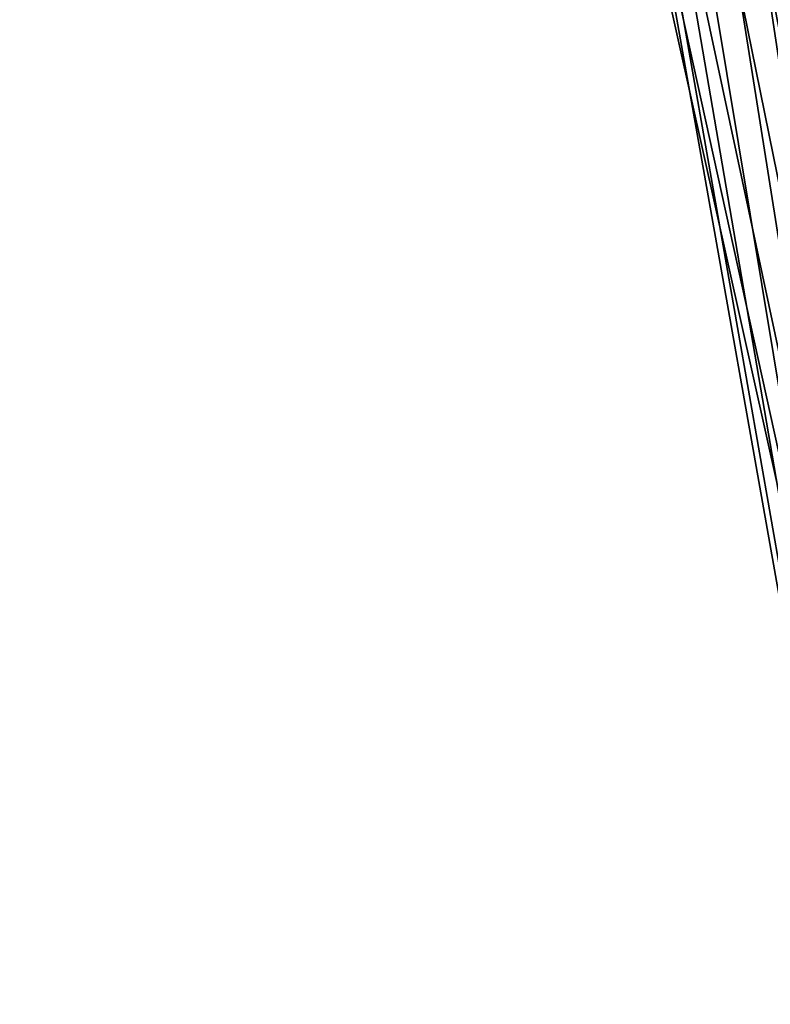
# Model space of a CAD drawing. Units: centimetres. Extents: x -95 to 348, y -134 to 408.
# Drawn here: x 137 to 139, y 29 to 31 of the extents above; entities that cross this region are included whole.
import ezdxf

# ---------------------------------------------------------------- set-up
doc = ezdxf.new("R2010")
doc.units = ezdxf.units.CM
doc.header["$LTSCALE"] = 2.54

# ---------------------------------------------------------------- blocks, each defined once
blk = doc.blocks.new('3DGeom~474_Defintion')
at = {"color": 8, "true_color": 0x7c8082}
mesh = blk.add_polyface(dxfattribs=at)
corners = [(147.5829813461545, 10.17804390880154, 7.094972535392696), (135.1667812676351, 10.17804390880154, 35.47486019907306), (135.1667812676351, 10.17804390880154, 354.7486152061462), (11.00476478913505, 10.17804390880154, 35.47486019907306), (-1.411436941311296, 10.17804390880154, 7.094972535392696), (-1.411436941311296, 10.17804390880154, 2518.715054311064), (11.00476478913505, 10.17804390880154, 354.7486152061462), (13.12012331756903, 10.17804390880154, 370.8163667550864), (19.32204267216903, 10.17804390880154, 385.7891154024447), (29.18787073669195, 10.17804390880154, 398.6464989136611), (42.04526746332399, 10.17804390880154, 408.5123352378188), (57.01802271839, 10.17804390880154, 414.7142504626015), (57.122080900425, 10.17804390880154, 517.9329628710914), (57.66603401214105, 10.17804390880154, 513.801242492103), (73.08577426733027, 10.17804390880154, 416.8296155987432), (59.26081089125788, 10.17804390880154, 509.9511161876387), (61.79774117571381, 10.17804390880154, 506.6449363871827), (65.10392758387765, 10.17804390880154, 504.107999495019), (68.95406710375751, 10.17804390880154, 502.5132160081944), (73.08577426733027, 10.17804390880154, 501.9692695041861), (57.66603401214105, 10.17804390880154, 522.0646832500797), (59.26081089125788, 10.17804390880154, 525.9148095545439), (61.79774117571381, 10.17804390880154, 529.220989355), (65.10392758387765, 10.17804390880154, 531.7579262471638), (68.95406710375751, 10.17804390880154, 533.3527097339884), (11.00476478913505, 10.17804390880154, 2171.061452112521), (73.08577426733027, 10.17804390880154, 533.8966562379967), (13.12012331756903, 10.17804390880154, 2154.993832717736), (57.66603401214105, 10.17804390880154, 2003.745410499418), (59.26081089125788, 10.17804390880154, 1999.895389918278), (61.79774117571381, 10.17804390880154, 1996.588998671174), (65.10392758387765, 10.17804390880154, 1994.052273225659), (68.95406710375751, 10.17804390880154, 1992.457331153847), (73.08577426733027, 10.17804390880154, 1991.913490373164), (57.122080900425, 10.17804390880154, 2007.877078016744), (57.66603401214105, 10.17804390880154, 2012.008745534071), (59.26081089125788, 10.17804390880154, 2015.858977561859), (61.79774117571381, 10.17804390880154, 2019.165157362315), (65.10392758387765, 10.17804390880154, 2021.702094254479), (19.32204267216903, 10.17804390880154, 2140.021084070378), (68.95406710375751, 10.17804390880154, 2023.296824879641), (73.08577426733027, 10.17804390880154, 2023.840877106974), (29.18787073669195, 10.17804390880154, 2127.163647697499), (42.04526746332399, 10.17804390880154, 2117.297758511679), (57.01802271839, 10.17804390880154, 2111.095816856066), (73.08577426733027, 10.17804390880154, 2108.980504581586), (11.00476478913505, 10.17804390880154, 2490.335319450626), (135.1667812676351, 10.17804390880154, 2490.335319450626), (10.65001595587455, 10.17804390880154, 2532.905027464607), (29.09694207000514, 10.17804390880154, 2518.715054311064), (10.65001595587455, 10.17804390880154, 2518.715054311064), (29.09694207000514, 10.17804390880154, 2532.905027464607), (135.1667812676351, 10.17804390880154, 2171.061452112521), (147.5829813461545, 10.17804390880154, 2518.715054311064), (133.0514161314933, 10.17804390880154, 2154.993832717736), (88.50550791481173, 10.17804390880154, 2003.745410499418), (86.9107310356949, 10.17804390880154, 1999.895389918278), (84.37380075123896, 10.17804390880154, 1996.588998671174), (81.06761434307512, 10.17804390880154, 1994.052273225659), (77.21747482319526, 10.17804390880154, 1992.457331153847), (89.04946102652777, 10.17804390880154, 2007.877078016744), (88.50550791481173, 10.17804390880154, 2012.008745534071), (86.9107310356949, 10.17804390880154, 2015.858977561859), (84.37380075123896, 10.17804390880154, 2019.165157362315), (81.06761434307512, 10.17804390880154, 2021.702094254479), (126.8495009067107, 10.17804390880154, 2140.021084070378), (77.21747482319526, 10.17804390880154, 2023.296824879641), (116.9836777979686, 10.17804390880154, 2127.163647697499), (104.1262744636288, 10.17804390880154, 2117.297758511679), (89.15351920856277, 10.17804390880154, 2111.095816856066), (133.0514161314933, 10.17804390880154, 370.8163667550864), (126.8495009067107, 10.17804390880154, 385.7891154024447), (116.9836777979686, 10.17804390880154, 398.6464989136611), (104.1262744636288, 10.17804390880154, 408.5123352378188), (89.04946102652777, 10.17804390880154, 517.9329628710914), (89.15351920856277, 10.17804390880154, 414.7142504626015), (88.50550791481173, 10.17804390880154, 513.801242492103), (86.9107310356949, 10.17804390880154, 509.9511161876387), (84.37380075123896, 10.17804390880154, 506.6449363871827), (81.06761434307512, 10.17804390880154, 504.107999495019), (77.21747482319526, 10.17804390880154, 502.5132160081944), (88.50550791481173, 10.17804390880154, 522.0646832500797), (86.9107310356949, 10.17804390880154, 525.9148095545439), (84.37380075123896, 10.17804390880154, 529.220989355), (81.06761434307512, 10.17804390880154, 531.7579262471638), (77.21747482319526, 10.17804390880154, 533.3527097339884)]
mesh.append_faces([[corners[k] for k in face] for face in [(0, 1, 2), (23, 5, 24), (25, 26, 24), (5, 46, 25), (49, 48, 51), (58, 0, 59), (70, 59, 2)]], dxfattribs={"vtx0": -1, "color": 8})
mesh.append_faces([[corners[k] for k in face] for face in [(1, 0, 3), (4, 3, 0), (3, 5, 6), (6, 5, 7), (7, 5, 8), (8, 5, 9), (9, 5, 10), (10, 5, 11), (11, 13, 14), (12, 5, 20), (20, 5, 21), (21, 5, 22), (22, 5, 23), (28, 27, 34), (34, 27, 35), (35, 27, 36), (36, 27, 37), (37, 27, 38), (38, 39, 40), (40, 39, 41), (46, 5, 47), (48, 49, 50), (0, 52, 53), (52, 0, 54), (55, 0, 56), (56, 0, 57), (57, 0, 58), (54, 64, 65), (65, 41, 67), (67, 41, 68), (68, 41, 69), (69, 41, 45), (53, 50, 49), (74, 75, 76), (76, 14, 77), (77, 14, 78), (78, 14, 79), (79, 14, 80), (80, 14, 19), (59, 26, 33)]], dxfattribs={"vtx0": -1, "vtx1": -1, "color": 8})
mesh.append_faces([[corners[k] for k in face] for face in [(11, 5, 12), (26, 27, 28), (54, 0, 55), (53, 47, 5), (59, 73, 74)]], dxfattribs={"vtx0": -1, "vtx1": -1, "vtx2": -1, "color": 8})
mesh.append_faces([[corners[k] for k in face] for face in [(3, 4, 5), (11, 12, 13), (14, 13, 15), (14, 15, 16), (14, 16, 17), (14, 17, 18), (14, 18, 19), (26, 25, 27), (26, 28, 29), (26, 29, 30), (26, 30, 31), (26, 31, 32), (26, 32, 33), (38, 27, 39), (41, 39, 42), (41, 42, 43), (41, 43, 44), (41, 44, 45), (54, 55, 60), (54, 60, 61), (54, 61, 62), (54, 62, 63), (54, 63, 64), (65, 64, 66), (65, 66, 41), (53, 52, 47), (53, 5, 50), (59, 70, 71), (59, 71, 72), (59, 72, 73), (74, 73, 75), (76, 75, 14), (59, 74, 81), (59, 81, 82), (59, 82, 83), (59, 83, 84), (59, 84, 85), (59, 85, 26)]], dxfattribs={"vtx0": -1, "vtx2": -1, "color": 8})
mesh = blk.add_polyface(dxfattribs=at)
corners = [(147.5829813461545, 3.083071786390581, 7.094972535392696), (81.06761434307512, 3.083071786390581, 1994.052273225659), (77.21747482319526, 3.083071786390581, 1992.457331153847), (84.37380075123896, 3.083071786390581, 1996.588998671174), (86.9107310356949, 3.083071786390581, 1999.895389918278), (88.50550791481173, 3.083071786390581, 2003.745410499418), (133.0514161314933, 3.083071786390581, 2154.993832717736), (135.1667812676351, 3.083071786390581, 2171.061452112521), (147.5829813461545, 3.083071786390581, 2518.715054311064), (89.04946102652777, 3.083071786390581, 2007.877078016744), (88.50550791481173, 3.083071786390581, 2012.008745534071), (86.9107310356949, 3.083071786390581, 2015.858977561859), (84.37380075123896, 3.083071786390581, 2019.165157362315), (81.06761434307512, 3.083071786390581, 2021.702094254479), (126.8495009067107, 3.083071786390581, 2140.021084070378), (77.21747482319526, 3.083071786390581, 2023.296824879641), (73.08577426733027, 3.083071786390581, 2023.840877106974), (116.9836777979686, 3.083071786390581, 2127.163647697499), (104.1262744636288, 3.083071786390581, 2117.297758511679), (89.15351920856277, 3.083071786390581, 2111.095816856066), (73.08577426733027, 3.083071786390581, 2108.980504581586), (135.1667812676351, 3.083071786390581, 2490.335319450626), (11.00476478913505, 3.083071786390581, 2490.335319450626), (29.09694207000514, 3.083071786390581, 2532.905027464607), (10.65001595587455, 3.083071786390581, 2518.715054311064), (29.09694207000514, 3.083071786390581, 2518.715054311064), (10.65001595587455, 3.083071786390581, 2532.905027464607), (-1.411436941311296, 3.083071786390581, 7.094972535392696), (11.00476478913505, 3.083071786390581, 2171.061452112521), (-1.411436941311296, 3.083071786390581, 2518.715054311064), (13.12012331756903, 3.083071786390581, 2154.993832717736), (57.66603401214105, 3.083071786390581, 2003.745410499418), (59.26081089125788, 3.083071786390581, 1999.895389918278), (61.79774117571381, 3.083071786390581, 1996.588998671174), (65.10392758387765, 3.083071786390581, 1994.052273225659), (68.95406710375751, 3.083071786390581, 1992.457331153847), (57.122080900425, 3.083071786390581, 2007.877078016744), (57.66603401214105, 3.083071786390581, 2012.008745534071), (59.26081089125788, 3.083071786390581, 2015.858977561859), (61.79774117571381, 3.083071786390581, 2019.165157362315), (65.10392758387765, 3.083071786390581, 2021.702094254479), (19.32204267216903, 3.083071786390581, 2140.021084070378), (68.95406710375751, 3.083071786390581, 2023.296824879641), (29.18787073669195, 3.083071786390581, 2127.163647697499), (42.04526746332399, 3.083071786390581, 2117.297758511679), (57.01802271839, 3.083071786390581, 2111.095816856066)]
mesh.append_faces([[corners[k] for k in face] for face in [(0, 1, 2), (24, 23, 26), (34, 27, 35)]], dxfattribs={"vtx0": -1, "color": 8})
mesh.append_faces([[corners[k] for k in face] for face in [(1, 0, 3), (3, 0, 4), (4, 0, 5), (6, 0, 7), (5, 6, 9), (9, 6, 10), (10, 6, 11), (11, 6, 12), (12, 6, 13), (13, 14, 15), (15, 14, 16), (7, 8, 21), (21, 8, 22), (23, 24, 25), (27, 28, 29), (28, 27, 30), (31, 27, 32), (32, 27, 33), (33, 27, 34), (30, 40, 41), (41, 16, 43), (43, 16, 44), (44, 16, 45), (45, 16, 20), (29, 25, 24)]], dxfattribs={"vtx0": -1, "vtx1": -1, "color": 8})
mesh.append_faces([[corners[k] for k in face] for face in [(5, 0, 6), (30, 27, 31), (29, 22, 8)]], dxfattribs={"vtx0": -1, "vtx1": -1, "vtx2": -1, "color": 8})
mesh.append_faces([[corners[k] for k in face] for face in [(7, 0, 8), (13, 6, 14), (16, 14, 17), (16, 17, 18), (16, 18, 19), (16, 19, 20), (30, 31, 36), (30, 36, 37), (30, 37, 38), (30, 38, 39), (30, 39, 40), (41, 40, 42), (41, 42, 16), (29, 28, 22), (29, 8, 25)]], dxfattribs={"vtx0": -1, "vtx2": -1, "color": 8})
mesh = blk.add_polyface(dxfattribs=at)
corners = [(68.95406710375751, 3.083071786390581, 1992.457331153847), (-1.411436941311296, 3.083071786390581, 7.094972535392696), (11.00476478913505, 3.083071786390581, 354.7486152061462)]
mesh.append_faces([[corners[k] for k in face] for face in [(0, 1, 2)]], dxfattribs={"color": 8})
mesh = blk.add_polyface(dxfattribs=at)
corners = [(147.5829813461545, 3.083071786390581, 7.094972535392696), (135.1667812676351, 3.083071786390581, 35.47486019907306), (-1.411436941311296, 3.083071786390581, 7.094972535392696), (135.1667812676351, 3.083071786390581, 354.7486152061462), (11.00476478913505, 3.083071786390581, 35.47486019907306), (11.00476478913505, 3.083071786390581, 354.7486152061462)]
mesh.append_faces([[corners[k] for k in face] for face in [(1, 0, 3), (2, 4, 5)]], dxfattribs={"vtx0": -1, "color": 8})
mesh.append_faces([[corners[k] for k in face] for face in [(0, 1, 2), (4, 2, 1)]], dxfattribs={"vtx0": -1, "vtx1": -1, "color": 8})
mesh = blk.add_polyface(dxfattribs=at)
corners = [(-1.411436941311296, -89.15156993476924, 7.094972535392696), (57.66603401214105, -89.15156993476924, 513.801242492103), (147.5829813461545, -89.15156993476924, 7.094972535392696), (57.122080900425, -89.15156993476924, 517.9329628710914), (-1.411436941311296, -89.15156993476924, 2518.715054311064), (59.26081089125788, -89.15156993476924, 509.9511161876387), (61.79774117571381, -89.15156993476924, 506.6449363871827), (65.10392758387765, -89.15156993476924, 504.107999495019), (68.95406710375751, -89.15156993476924, 502.5132160081944), (73.08577426733027, -89.15156993476924, 501.9692695041861), (57.66603401214105, -89.15156993476924, 522.0646832500797), (59.26081089125788, -89.15156993476924, 525.9148095545439), (61.79774117571381, -89.15156993476924, 529.220989355), (65.10392758387765, -89.15156993476924, 531.7579262471638), (68.95406710375751, -89.15156993476924, 533.3527097339884), (73.08577426733027, -89.15156993476924, 533.8966562379967), (57.122080900425, -89.15156993476924, 2007.877078016744), (57.66603401214105, -89.15156993476924, 2003.745410499418), (59.26081089125788, -89.15156993476924, 1999.895389918278), (61.79774117571381, -89.15156993476924, 1996.588998671174), (65.10392758387765, -89.15156993476924, 1994.052273225659), (68.95406710375751, -89.15156993476924, 1992.457331153847), (73.08577426733027, -89.15156993476924, 1991.913490373164), (57.66603401214105, -89.15156993476924, 2012.008745534071), (59.26081089125788, -89.15156993476924, 2015.858977561859), (61.79774117571381, -89.15156993476924, 2019.165157362315), (65.10392758387765, -89.15156993476924, 2021.702094254479), (68.95406710375751, -89.15156993476924, 2023.296824879641), (73.08577426733027, -89.15156993476924, 2023.840877106974), (89.04946102652777, -89.15156993476924, 517.9329628710914), (147.5829813461545, -89.15156993476924, 2518.715054311064), (88.50550791481173, -89.15156993476924, 513.801242492103), (86.9107310356949, -89.15156993476924, 509.9511161876387), (84.37380075123896, -89.15156993476924, 506.6449363871827), (81.06761434307512, -89.15156993476924, 504.107999495019), (77.21747482319526, -89.15156993476924, 502.5132160081944), (88.50550791481173, -89.15156993476924, 522.0646832500797), (86.9107310356949, -89.15156993476924, 525.9148095545439), (84.37380075123896, -89.15156993476924, 529.220989355), (81.06761434307512, -89.15156993476924, 531.7579262471638), (77.21747482319526, -89.15156993476924, 533.3527097339884), (89.04946102652777, -89.15156993476924, 2007.877078016744), (88.50550791481173, -89.15156993476924, 2003.745410499418), (86.9107310356949, -89.15156993476924, 1999.895389918278), (84.37380075123896, -89.15156993476924, 1996.588998671174), (81.06761434307512, -89.15156993476924, 1994.052273225659), (77.21747482319526, -89.15156993476924, 1992.457331153847), (88.50550791481173, -89.15156993476924, 2012.008745534071), (86.9107310356949, -89.15156993476924, 2015.858977561859), (84.37380075123896, -89.15156993476924, 2019.165157362315), (81.06761434307512, -89.15156993476924, 2021.702094254479), (77.21747482319526, -89.15156993476924, 2023.296824879641)]
mesh.append_faces([[corners[k] for k in face] for face in [(0, 1, 2), (1, 0, 3), (3, 4, 10), (10, 4, 11), (11, 4, 12), (12, 4, 13), (13, 4, 14), (14, 4, 15), (16, 4, 23), (23, 4, 24), (24, 4, 25), (25, 4, 26), (26, 4, 27), (27, 4, 28), (2, 29, 30), (29, 2, 31), (31, 2, 32), (32, 2, 33), (33, 2, 34), (34, 2, 35), (35, 2, 9), (41, 15, 42), (42, 15, 43), (43, 15, 44), (44, 15, 45), (45, 15, 46), (46, 15, 22), (30, 28, 4)]], dxfattribs={"vtx0": -1, "vtx1": -1, "color": 8})
mesh.append_faces([[corners[k] for k in face] for face in [(15, 4, 16), (30, 15, 41)]], dxfattribs={"vtx0": -1, "vtx1": -1, "vtx2": -1, "color": 8})
mesh.append_faces([[corners[k] for k in face] for face in [(3, 0, 4), (2, 1, 5), (2, 5, 6), (2, 6, 7), (2, 7, 8), (2, 8, 9), (15, 16, 17), (15, 17, 18), (15, 18, 19), (15, 19, 20), (15, 20, 21), (15, 21, 22), (30, 29, 36), (30, 36, 37), (30, 37, 38), (30, 38, 39), (30, 39, 40), (30, 40, 15), (30, 41, 47), (30, 47, 48), (30, 48, 49), (30, 49, 50), (30, 50, 51), (30, 51, 28)]], dxfattribs={"vtx0": -1, "vtx2": -1, "color": 8})
mesh = blk.add_polyface(dxfattribs=at)
corners = [(147.5829813461545, -96.24653668841765, 7.094972535392696), (88.50550791481173, -96.24653668841765, 513.801242492103), (-1.411436941311296, -96.24653668841765, 7.094972535392696), (89.04946102652777, -96.24653668841765, 517.9329628710914), (147.5829813461545, -96.24653668841765, 2518.715054311064), (86.9107310356949, -96.24653668841765, 509.9511161876387), (84.37380075123896, -96.24653668841765, 506.6449363871827), (81.06761434307512, -96.24653668841765, 504.107999495019), (77.21747482319526, -96.24653668841765, 502.5132160081944), (73.08577426733027, -96.24653668841765, 501.9692695041861), (88.50550791481173, -96.24653668841765, 522.0646832500797), (86.9107310356949, -96.24653668841765, 525.9148095545439), (84.37380075123896, -96.24653668841765, 529.220989355), (81.06761434307512, -96.24653668841765, 531.7579262471638), (77.21747482319526, -96.24653668841765, 533.3527097339884), (73.08577426733027, -96.24653668841765, 533.8966562379967), (89.04946102652777, -96.24653668841765, 2007.877078016744), (88.50550791481173, -96.24653668841765, 2003.745410499418), (86.9107310356949, -96.24653668841765, 1999.895389918278), (84.37380075123896, -96.24653668841765, 1996.588998671174), (81.06761434307512, -96.24653668841765, 1994.052273225659), (77.21747482319526, -96.24653668841765, 1992.457331153847), (73.08577426733027, -96.24653668841765, 1991.913490373164), (88.50550791481173, -96.24653668841765, 2012.008745534071), (86.9107310356949, -96.24653668841765, 2015.858977561859), (84.37380075123896, -96.24653668841765, 2019.165157362315), (81.06761434307512, -96.24653668841765, 2021.702094254479), (77.21747482319526, -96.24653668841765, 2023.296824879641), (73.08577426733027, -96.24653668841765, 2023.840877106974), (57.122080900425, -96.24653668841765, 517.9329628710914), (-1.411436941311296, -96.24653668841765, 2518.715054311064), (57.66603401214105, -96.24653668841765, 513.801242492103), (59.26081089125788, -96.24653668841765, 509.9511161876387), (61.79774117571381, -96.24653668841765, 506.6449363871827), (65.10392758387765, -96.24653668841765, 504.107999495019), (68.95406710375751, -96.24653668841765, 502.5132160081944), (57.66603401214105, -96.24653668841765, 522.0646832500797), (59.26081089125788, -96.24653668841765, 525.9148095545439), (61.79774117571381, -96.24653668841765, 529.220989355), (65.10392758387765, -96.24653668841765, 531.7579262471638), (68.95406710375751, -96.24653668841765, 533.3527097339884), (57.122080900425, -96.24653668841765, 2007.877078016744), (57.66603401214105, -96.24653668841765, 2003.745410499418), (59.26081089125788, -96.24653668841765, 1999.895389918278), (61.79774117571381, -96.24653668841765, 1996.588998671174), (65.10392758387765, -96.24653668841765, 1994.052273225659), (68.95406710375751, -96.24653668841765, 1992.457331153847), (57.66603401214105, -96.24653668841765, 2012.008745534071), (59.26081089125788, -96.24653668841765, 2015.858977561859), (61.79774117571381, -96.24653668841765, 2019.165157362315), (65.10392758387765, -96.24653668841765, 2021.702094254479), (68.95406710375751, -96.24653668841765, 2023.296824879641)]
mesh.append_faces([[corners[k] for k in face] for face in [(0, 1, 2), (1, 0, 3), (3, 4, 10), (10, 4, 11), (11, 4, 12), (12, 4, 13), (13, 4, 14), (14, 4, 15), (16, 4, 23), (23, 4, 24), (24, 4, 25), (25, 4, 26), (26, 4, 27), (27, 4, 28), (2, 29, 30), (29, 2, 31), (31, 2, 32), (32, 2, 33), (33, 2, 34), (34, 2, 35), (35, 2, 9), (41, 15, 42), (42, 15, 43), (43, 15, 44), (44, 15, 45), (45, 15, 46), (46, 15, 22), (30, 28, 4)]], dxfattribs={"vtx0": -1, "vtx1": -1, "color": 8})
mesh.append_faces([[corners[k] for k in face] for face in [(15, 4, 16), (30, 15, 41)]], dxfattribs={"vtx0": -1, "vtx1": -1, "vtx2": -1, "color": 8})
mesh.append_faces([[corners[k] for k in face] for face in [(3, 0, 4), (2, 1, 5), (2, 5, 6), (2, 6, 7), (2, 7, 8), (2, 8, 9), (15, 16, 17), (15, 17, 18), (15, 18, 19), (15, 19, 20), (15, 20, 21), (15, 21, 22), (30, 29, 36), (30, 36, 37), (30, 37, 38), (30, 38, 39), (30, 39, 40), (30, 40, 15), (30, 41, 47), (30, 47, 48), (30, 48, 49), (30, 49, 50), (30, 50, 51), (30, 51, 28)]], dxfattribs={"vtx0": -1, "vtx2": -1, "color": 8})
blk = doc.blocks.new('Group140')
at = {"color": 8, "true_color": 0x7c8082, "extrusion": (0.2641758084888521, 0.9644745420223704, -7.538654857330959e-16), "xscale": 0.02818897585604545, "yscale": 0.02818897585604545, "zscale": 0.02818897585604545, "rotation": 359.9999999999999}
blk.add_blockref('3DGeom~474_Defintion', (152.1552690330395, 256.8008799326083, -223.4639079448509), dxfattribs=at)
blk = doc.blocks.new('Group139')
at = {"color": 0}
blk.add_blockref('Group140', (0, 0), dxfattribs=at)
blk = doc.blocks.new('Group138')
at = {"color": 0}
blk.add_blockref('Group139', (0, 0), dxfattribs=at)
blk = doc.blocks.new('3DGeom~657_Defintion')
at = {"color": 18, "true_color": 0x000000}
mesh = blk.add_polyface(dxfattribs=at)
corners = [(-2074.97712217653, -697.4254826004693, 26.35538292639313), (-2117.160781165613, -301.110227306286, 26.35538292639313), (-2176.23557641091, -522.7934307179909, 26.35538292639313), (-2116.683619329963, -304.7340309034997, 26.35538292639313), (-2115.284926426534, -308.110883614475, 26.35538292639313), (-2113.059938459559, -311.0106481258862, 26.35538292639313), (-2110.160051221339, -313.2357097289465, 26.35538292639313), (-2106.783198510363, -314.6344517230999, 26.35538292639313), (-2103.159517639959, -315.111539922664, 26.35538292639313), (-2099.53564040666, -314.6344517230999, 26.35538292639313), (-2096.158787695684, -313.2357097289465, 26.35538292639313), (-2093.259096820359, -311.0106481258862, 26.35538292639313), (-2091.033912490489, -308.110883614475, 26.35538292639313), (-2089.63521958706, -304.7340309034997, 26.35538292639313), (-2089.158254114305, -301.110227306286, 26.35538292639313), (-1850.260013850542, -1032.722637255731, 26.35538292639313), (-1886.880515652055, -88.94941545897044, 26.35538292639313), (-1966.250594306991, -867.5082971054098, 26.35538292639313), (-1886.403550179301, -92.57321291984358, 26.35538292639313), (-1885.004857275871, -95.95005949447841, 26.35538292639313), (-1882.779672946001, -98.84982400588966, 26.35538292639313), (-1879.879982070676, -101.0748917452904, 26.35538292639313), (-1876.503129359701, -102.4736276031033, 26.35538292639313), (-1872.879252126401, -102.9507096663269, 26.35538292639313), (-1869.255571255997, -102.4736276031033, 26.35538292639313), (-1865.878718545022, -101.0748917452904, 26.35538292639313), (-1862.978831306801, -98.84982400588966, 26.35538292639313), (-1860.753843339827, -95.95005949447841, 26.35538292639313), (-1859.355150436397, -92.57321291984358, 26.35538292639313), (-1858.877988600747, -88.94941545897044, 26.35538292639313), (-1169.416935944104, -1775.269024124341, 26.35538292639313), (-1126.709675294625, -1292.072563975263, 26.35538292639313), (-1127.186738948828, -1288.448686741964, 26.35538292639313), (-1014.859799211982, -1905.121646813656, 26.35538292639313), (-1125.310884209748, -1295.449416686238, 26.35538292639313), (-1123.085798061326, -1298.349107561564, 26.35538292639313), (-1120.186107186001, -1300.574193709986, 26.35538292639313), (-1116.809254475025, -1301.972886613416, 26.35538292639313), (-1113.185475423174, -1302.450048449065, 26.35538292639313), (-1109.561598189874, -1301.972886613416, 26.35538292639313), (-1106.184745478899, -1300.574193709986, 26.35538292639313), (-1103.285054603573, -1298.349107561564, 26.35538292639313), (-1101.059968455151, -1295.449416686238, 26.35538292639313), (-1099.661177370274, -1292.072563975263, 26.35538292639313), (-1099.184113716072, -1288.448686741964, 26.35538292639313), (-344.8946120727309, -2354.134468692255, 26.35538292639313), (-503.2230700271831, -88.94941545897044, 26.35538292639313), (-519.5266394098476, -2252.876014457875, 26.35538292639313), (-502.746006372981, -92.57321291984358, 26.35538292639313), (-501.3472643788276, -95.95005949447841, 26.35538292639313), (-499.1221782304054, -98.84982400588966, 26.35538292639313), (-496.2224382643561, -101.0748917452904, 26.35538292639313), (-492.8455855533808, -102.4736276031033, 26.35538292639313), (-489.2217574108052, -102.9507096663269, 26.35538292639313), (-485.5979783589535, -102.4736276031033, 26.35538292639313), (-482.2211256479782, -101.0748917452904, 26.35538292639313), (-479.3213365912051, -98.84982400588966, 26.35538292639313), (-477.0962995335067, -95.95005949447841, 26.35538292639313), (-475.6975575393533, -92.57321291984358, 26.35538292639313), (-475.2204938851512, -88.94941545897044, 26.35538292639313), (20.77592301625545, -2530.116662752293, 26.35538292639313), (75.42519717849711, -2054.402021641046, 26.35538292639313), (74.94811511527352, -2050.778144407747, 26.35538292639313), (168.0155550336391, -2530.116662752293, 26.35538292639313), (76.82393303630997, -2057.778874352022, 26.35538292639313), (79.04900077571074, -2060.678565227347, 26.35538292639313), (81.94876528712199, -2062.903553194322, 26.35538292639313), (85.32561186175681, -2064.302442460646, 26.35538292639313), (88.94941545897044, -2064.779407933401, 26.35538292639313), (92.57321291984358, -2064.302442460646, 26.35538292639313), (95.95005949447841, -2062.903553194322, 26.35538292639313), (98.84982400588966, -2060.678565227347, 26.35538292639313), (101.0748917452904, -2057.778874352022, 26.35538292639313), (102.4736276031033, -2054.402021641046, 26.35538292639313), (102.9507096663269, -2050.778144407747, 26.35538292639313), (102.9507096663269, -667.1206006014271, 26.35538292639313), (-166.041003394295, -2447.734770008799, 26.35538292639313), (-136.735620805159, -2284.682090791709, 26.35538292639313), (-137.2127090047231, -2281.05821355841, 26.35538292639313), (-135.3368910836866, -2288.058943502684, 26.35538292639313), (-1.88676131723825, -2525.216230336459, 26.35538292639313), (-133.1118172079454, -2290.95863437801, 26.35538292639313), (-130.2120526965341, -2293.18381870788, 26.35538292639313), (-126.8352122582398, -2294.582511611309, 26.35538292639313), (-123.2114086610261, -2295.059673446959, 26.35538292639313), (-119.5876050638125, -2294.582511611309, 26.35538292639313), (-116.2107646255182, -2293.18381870788, 26.35538292639313), (-113.3110001141069, -2290.95863437801, 26.35538292639313), (-111.0859262383657, -2288.058943502684, 26.35538292639313), (-109.6871965168933, -2284.682090791709, 26.35538292639313), (-109.2101083173292, -2281.05821355841, 26.35538292639313), (-9.883268213876146, -158.1322914220183, 26.35538292639313), (-9.139885848798714, -164.7299865236299, 26.35538292639313), (-6.947014720848884, -170.9968592373358, 26.35538292639313), (-3.414614216198177, -176.6186430218425, 26.35538292639313), (1.280185594970682, -181.3134466682242, 26.35538292639313), (9.2662476730707, -2528.868972915372, 26.35538292639313), (6.901968612434842, -184.8458433376621, 26.35538292639313), (13.16883365571508, -187.0387136985693, 26.35538292639313), (19.76653642775229, -187.7820945295616, 26.35538292639313), (74.94811511527352, -667.1206006014271, 26.35538292639313), (75.42519717849711, -663.4967724588515, 26.35538292639313), (168.0155550336391, -187.7820945295616, 26.35538292639313), (76.82393303630997, -660.1199688386001, 26.35538292639313), (79.04900077571074, -657.2201797818269, 26.35538292639313), (81.94876528712199, -654.9951427241285, 26.35538292639313), (85.32561186175681, -653.5964007299751, 26.35538292639313), (88.94941545897044, -653.1192879850493, 26.35538292639313), (92.57321291984358, -653.5964007299751, 26.35538292639313), (95.95005949447841, -654.9951427241285, 26.35538292639313), (98.84982400588966, -657.2201797818269, 26.35538292639313), (101.0748917452904, -660.1199688386001, 26.35538292639313), (102.4736276031033, -663.4967724588515, 26.35538292639313), (168.0155550336391, -195.0298244507985, 26.35538292639313), (75.42519717849711, -2047.154267174448, 26.35538292639313), (75.42519717849711, -670.7443796532787, 26.35538292639313), (76.82393303630997, -2043.777414463472, 26.35538292639313), (76.82393303630997, -674.121232364254, 26.35538292639313), (79.04900077571074, -2040.877723588147, 26.35538292639313), (79.04900077571074, -677.0210214210272, 26.35538292639313), (81.94876528712199, -2038.652735621172, 26.35538292639313), (81.94876528712199, -679.2460584787256, 26.35538292639313), (85.32561186175681, -2037.253846354847, 26.35538292639313), (85.32561186175681, -680.644800472879, 26.35538292639313), (88.94941545897044, -2036.776880882093, 26.35538292639313), (88.94941545897044, -681.1219132178048, 26.35538292639313), (92.57321291984358, -2037.253846354847, 26.35538292639313), (92.57321291984358, -680.644800472879, 26.35538292639313), (95.95005949447841, -2038.652735621172, 26.35538292639313), (95.95005949447841, -679.2460584787256, 26.35538292639313), (98.84982400588966, -2040.877723588147, 26.35538292639313), (98.84982400588966, -677.0210214210272, 26.35538292639313), (101.0748917452904, -2043.777414463472, 26.35538292639313), (101.0748917452904, -674.121232364254, 26.35538292639313), (102.4736276031033, -2047.154267174448, 26.35538292639313), (102.4736276031033, -670.7443796532787, 26.35538292639313), (-2350.970080634026, -168.6325763414871, 26.35538292639313), (-2352.217770470947, -9.883268213876146, 26.35538292639313), (-2352.217770470947, -157.1229002312598, 26.35538292639313), (-1876.503129359701, -75.42519717849711, 26.35538292639313), (-1872.879252126401, -74.94811511527352, 26.35538292639313), (-9.883268213876146, -9.883268213876146, 26.35538292639313), (-2347.317534418009, -179.785583797711, 26.35538292639313), (-1879.879982070676, -76.82393303630997, 26.35538292639313), (-2269.835877727453, -343.9398220395549, 26.35538292639313), (-1882.779672946001, -79.04900077571074, 26.35538292639313), (-2113.059938459559, -291.2098310320478, 26.35538292639313), (-2115.284926426534, -294.109595543459, 26.35538292639313), (-2116.683619329963, -297.4864237090724, 26.35538292639313), (-2110.160051221339, -288.9847694289875, 26.35538292639313), (-2106.783198510363, -287.5860274348341, 26.35538292639313), (-2103.159517639959, -287.1089392352701, 26.35538292639313), (-2099.53564040666, -287.5860274348341, 26.35538292639313), (-2096.158787695684, -288.9847694289875, 26.35538292639313), (-2093.259096820359, -291.2098310320478, 26.35538292639313), (-2091.033912490489, -294.109595543459, 26.35538292639313), (-2089.63521958706, -297.4864237090724, 26.35538292639313), (-1885.004857275871, -81.94876528712199, 26.35538292639313), (-1886.403550179301, -85.32561186175681, 26.35538292639313), (-1869.255571255997, -75.42519717849711, 26.35538292639313), (-1865.878718545022, -76.82393303630997, 26.35538292639313), (-1862.978831306801, -79.04900077571074, 26.35538292639313), (-1860.753843339827, -81.94876528712199, 26.35538292639313), (-1859.355150436397, -85.32561186175681, 26.35538292639313), (-492.8455855533808, -75.42519717849711, 26.35538292639313), (-496.2224382643561, -76.82393303630997, 26.35538292639313), (-499.1221782304054, -79.04900077571074, 26.35538292639313), (-1727.222754532311, -1192.75859331188, 26.35538292639313), (-1597.370230024443, -1347.31582822545, 26.35538292639313), (-501.3472643788276, -81.94876528712199, 26.35538292639313), (-1460.945733954252, -1496.104117637145, 26.35538292639313), (-1318.205323537247, -1638.84452805415, 26.35538292639313), (-1125.310884209748, -1281.448054979137, 26.35538292639313), (-1126.709675294625, -1284.824907690112, 26.35538292639313), (-1123.085798061326, -1278.548265922363, 26.35538292639313), (-1120.186107186001, -1276.323277955389, 26.35538292639313), (-1116.809254475025, -1274.924486870512, 26.35538292639313), (-1113.185475423174, -1274.44742321631, 26.35538292639313), (-1109.561598189874, -1274.924486870512, 26.35538292639313), (-1106.184745478899, -1276.323277955389, 26.35538292639313), (-1103.285054603573, -1278.548265922363, 26.35538292639313), (-1101.059968455151, -1281.448054979137, 26.35538292639313), (-1099.661177370274, -1284.824907690112, 26.35538292639313), (-502.746006372981, -85.32561186175681, 26.35538292639313), (-854.8238431558331, -2028.158709768992, 26.35538292639313), (-689.609453914788, -2144.149486588337, 26.35538292639313), (-489.2217574108052, -74.94811511527352, 26.35538292639313), (-485.5979783589535, -75.42519717849711, 26.35538292639313), (-482.2211256479782, -76.82393303630997, 26.35538292639313), (-479.3213365912051, -79.04900077571074, 26.35538292639313), (-477.0962995335067, -81.94876528712199, 26.35538292639313), (-475.6975575393533, -85.32561186175681, 26.35538292639313), (-136.735620805159, -2277.434532688006, 26.35538292639313), (-135.3368910836866, -2274.05767997703, 26.35538292639313), (-133.1118172079454, -2271.157792738809, 26.35538292639313), (-130.2120526965341, -2268.932804771835, 26.35538292639313), (-126.8352122582398, -2267.534111868405, 26.35538292639313), (-123.2114086610261, -2267.056950032756, 26.35538292639313), (-119.5876050638125, -2267.534111868405, 26.35538292639313), (-116.2107646255182, -2268.932804771835, 26.35538292639313), (-113.3110001141069, -2271.157792738809, 26.35538292639313), (-111.0859262383657, -2274.05767997703, 26.35538292639313), (-109.6871965168933, -2277.434532688006, 26.35538292639313)]
mesh.append_faces([[corners[k] for k in face] for face in [(102, 63, 113), (136, 137, 138)]], dxfattribs={"vtx0": -1, "color": 18})
mesh.append_faces([[corners[k] for k in face] for face in [(0, 1, 2), (1, 0, 3), (3, 0, 4), (4, 0, 5), (5, 0, 6), (6, 0, 7), (7, 0, 8), (8, 0, 9), (9, 0, 10), (10, 0, 11), (11, 0, 12), (12, 0, 13), (13, 0, 14), (15, 16, 17), (16, 15, 18), (18, 15, 19), (19, 15, 20), (20, 15, 21), (21, 15, 22), (22, 15, 23), (23, 15, 24), (24, 15, 25), (25, 15, 26), (26, 15, 27), (27, 15, 28), (28, 15, 29), (31, 33, 34), (34, 33, 35), (35, 33, 36), (36, 33, 37), (37, 33, 38), (38, 33, 39), (39, 33, 40), (40, 33, 41), (41, 33, 42), (42, 33, 43), (43, 33, 44), (45, 46, 47), (46, 45, 48), (48, 45, 49), (49, 45, 50), (50, 45, 51), (51, 45, 52), (52, 45, 53), (53, 45, 54), (54, 45, 55), (55, 45, 56), (56, 45, 57), (57, 45, 58), (58, 45, 59), (61, 63, 64), (64, 63, 65), (65, 63, 66), (66, 63, 67), (67, 63, 68), (68, 63, 69), (69, 63, 70), (70, 63, 71), (71, 63, 72), (72, 63, 73), (73, 63, 74), (77, 76, 79), (79, 80, 81), (81, 80, 82), (82, 80, 83), (83, 80, 84), (84, 80, 85), (85, 80, 86), (86, 80, 87), (87, 80, 88), (88, 80, 89), (89, 80, 90), (91, 80, 92), (92, 80, 93), (93, 80, 94), (94, 80, 95), (95, 96, 97), (97, 96, 98), (98, 60, 99), (99, 101, 102), (114, 100, 62), (100, 114, 115), (115, 116, 117), (117, 118, 119), (119, 120, 121), (121, 122, 123), (123, 124, 125), (125, 126, 127), (127, 128, 129), (129, 130, 131), (131, 132, 133), (133, 134, 135), (135, 74, 75), (137, 140, 141), (139, 142, 143), (143, 144, 145), (146, 144, 147), (147, 144, 148), (148, 2, 1), (145, 14, 157), (157, 14, 158), (158, 0, 16), (164, 29, 165), (165, 15, 166), (166, 168, 169), (172, 171, 173), (173, 171, 32), (169, 44, 183), (183, 184, 46), (141, 90, 91)]], dxfattribs={"vtx0": -1, "vtx1": -1, "color": 18})
mesh.append_faces([[corners[k] for k in face] for face in [(74, 63, 75), (90, 80, 91), (99, 60, 100), (100, 60, 62), (102, 75, 63), (137, 136, 139), (145, 144, 146), (158, 14, 0), (141, 29, 164), (165, 29, 15), (169, 171, 172), (183, 44, 33), (141, 59, 45), (141, 76, 78)]], dxfattribs={"vtx0": -1, "vtx1": -1, "vtx2": -1, "color": 18})
mesh.append_faces([[corners[k] for k in face] for face in [(30, 31, 32), (31, 30, 33), (60, 61, 62), (61, 60, 63), (76, 77, 78), (79, 76, 80), (95, 80, 96), (98, 96, 60), (99, 100, 101), (102, 101, 103), (102, 103, 104), (102, 104, 105), (102, 105, 106), (102, 106, 107), (102, 107, 108), (102, 108, 109), (102, 109, 110), (102, 110, 111), (102, 111, 112), (102, 112, 75), (115, 114, 116), (117, 116, 118), (119, 118, 120), (121, 120, 122), (123, 122, 124), (125, 124, 126), (127, 126, 128), (129, 128, 130), (131, 130, 132), (133, 132, 134), (135, 134, 74), (137, 139, 140), (139, 136, 142), (143, 142, 144), (148, 144, 2), (145, 146, 149), (145, 149, 150), (145, 150, 151), (145, 151, 152), (145, 152, 153), (145, 153, 154), (145, 154, 155), (145, 155, 156), (145, 156, 14), (16, 0, 17), (141, 140, 159), (141, 159, 160), (141, 160, 161), (141, 161, 162), (141, 162, 163), (141, 163, 29), (166, 15, 167), (166, 167, 168), (169, 168, 170), (169, 170, 171), (32, 171, 30), (169, 172, 174), (169, 174, 175), (169, 175, 176), (169, 176, 177), (169, 177, 178), (169, 178, 179), (169, 179, 180), (169, 180, 181), (169, 181, 182), (169, 182, 44), (183, 33, 184), (46, 184, 185), (46, 185, 47), (141, 164, 186), (141, 186, 187), (141, 187, 188), (141, 188, 189), (141, 189, 190), (141, 190, 191), (141, 191, 59), (141, 45, 76), (141, 78, 192), (141, 192, 193), (141, 193, 194), (141, 194, 195), (141, 195, 196), (141, 196, 197), (141, 197, 198), (141, 198, 199), (141, 199, 200), (141, 200, 201), (141, 201, 202), (141, 202, 90)]], dxfattribs={"vtx0": -1, "vtx2": -1, "color": 18})
mesh = blk.add_polyface(dxfattribs=at)
corners = [(-1900.058233194699, -88.94941545897044), (-1853.800829579117, -1027.898000917494), (-1968.914060619236, -863.5297884831461), (-1899.132185780327, -95.98385232149646), (-1896.417076026611, -102.5389059931192), (-1892.097681418055, -108.167863159646), (-1886.46874266055, -112.4871104960297), (-1879.913756488673, -115.2022938858315), (-1872.879252126401, -116.1284026636086), (-1865.844944127025, -115.2022938858315), (-1859.289761592252, -112.4871104960297), (-1853.660822834747, -108.167863159646), (-1731.717893932186, -1187.157832629854), (-1849.341624589087, -102.5389059931192), (-1846.626514835371, -95.98385232149646), (-1845.700271058104, -88.94941545897044), (-2177.390779324131, -520.69671681239), (-2129.412254930989, -308.1446825778335), (-2076.843944222424, -694.3581469032566), (-2130.338498708257, -301.110227306286), (-2126.697145177273, -314.6997178404349), (-2122.377946931613, -320.328681143302), (-2116.749008174108, -324.6479284796858), (-2110.193825639335, -327.3631118694876), (-2103.159517639959, -328.2892329199456), (-2096.125013277688, -327.3631118694876), (-2089.57002710581, -324.6479284796858), (-2083.941088348305, -320.328681143302), (-2079.62169373975, -314.6997178404349), (-2076.906583986034, -308.1446825778335), (-2075.980536571662, -301.110227306286), (-1178.402109308575, -1767.361490329437), (-1139.438310895651, -1295.483191104235), (-1025.109844166715, -1896.85810708952), (-1140.364456491471, -1288.448686741964), (-1136.723102960487, -1302.038177276113), (-1132.403904714828, -1307.667214215066), (-1126.774965957322, -1311.986412460725), (-1120.219881603997, -1314.701620395889), (-1113.185475423174, -1315.627667810261), (-1106.150971060902, -1314.701620395889), (-1099.595984889025, -1311.986412460725), (-1093.966947950072, -1307.667214215066), (-1089.647749704412, -1302.038177276113), (-1086.932541769248, -1295.483191104235), (-1086.006494354876, -1288.448686741964), (-2352.217770470947, -9.883268213876146), (-1879.913756488673, -62.69652475942839), (-2352.217770470947, -157.1229002312598), (-1872.879252126401, -61.77042825433232), (-9.883268213876146, -9.883268213876146), (-2350.970080634026, -168.6325763414871), (-2347.317534418009, -179.785583797711), (-1886.46874266055, -65.41172042191118), (-2270.367628448005, -342.8675088135244), (-1892.097681418055, -69.7309677582949), (-2122.377946931613, -281.8917980146319), (-2126.697145177273, -287.5207367721372), (-2129.412254930989, -294.0757965801005), (-2116.749008174108, -277.5725506782483), (-2110.193825639335, -274.8573427430845), (-2103.159517639959, -273.9312462379884), (-2096.125013277688, -274.8573427430845), (-2089.57002710581, -277.5725506782483), (-2083.941088348305, -281.8917980146319), (-2079.62169373975, -287.5207367721372), (-2076.906583986034, -294.0757965801005), (-1896.417076026611, -75.35991878848112), (-1899.132185780327, -81.91497246010393), (-1865.844944127025, -62.69652475942839), (-1859.289761592252, -65.41172042191118), (-1853.660822834747, -69.7309677582949), (-1849.341624589087, -75.35991878848112), (-1846.626514835371, -81.91497246010393), (-489.2217574108052, -61.77042825433232), (-496.2562126823527, -62.69652475942839), (-502.811247944954, -65.41172042191118), (-508.4402357931832, -69.7309677582949), (-1602.891758278203, -1341.014150188547), (-512.7594831295669, -75.35991878848112), (-1467.561199897891, -1489.181441943764), (-1325.977072390032, -1631.385094386387), (-1136.723102960487, -1274.859196207815), (-1139.438310895651, -1281.41428056114), (-1132.403904714828, -1269.23025745031), (-1126.774965957322, -1264.91105920465), (-1120.219881603997, -1262.195851269486), (-1113.185475423174, -1261.269705673666), (-1106.150971060902, -1262.195851269486), (-1099.595984889025, -1264.91105920465), (-1093.966947950072, -1269.23025745031), (-1089.647749704412, -1274.859196207815), (-1086.932541769248, -1281.41428056114), (-515.4746419740068, -81.91497246010393), (-866.3845122554412, -2019.635381934335), (-516.4007384791029, -88.94941545897044), (-702.5205597362984, -2135.46514117951), (-533.8217600083616, -2244.13276018045), (-482.1873512299816, -62.69652475942839), (-475.6322668766564, -65.41172042191118), (-470.0033281191511, -69.7309677582949), (-465.6840807827674, -75.35991878848112), (-462.9688728476036, -81.91497246010393), (-462.0427763425076, -88.94941545897044), (-360.6010173453375, -2345.436770606546), (-183.179495535218, -2439.18925316697), (-150.3904020020047, -2281.05821355841), (-149.4642932242277, -2274.023905559034), (-146.7490975617449, -2267.468723024261), (-142.4298502253612, -2261.839784266755), (-136.800899195175, -2257.520586021096), (-130.2458516598927, -2254.80547626738), (-123.2114086610261, -2253.879232490112), (-116.1769656621596, -2254.80547626738), (-109.6219181268773, -2257.520586021096), (-103.9929670966911, -2261.839784266755), (-99.67371362396692, -2267.468723024261), (-96.95852409782458, -2274.023905559034), (-96.03242145638802, -2281.05821355841), (-515.4746419740068, -95.98385232149646), (-512.7594831295669, -102.5389059931192), (-508.4402357931832, -108.167863159646), (-502.811247944954, -112.4871104960297), (-496.2562126823527, -115.2022938858315), (-489.2217574108052, -116.1284026636086), (-482.1873512299816, -115.2022938858315), (-475.6322668766564, -112.4871104960297), (-470.0033281191511, -108.167863159646), (-465.6840807827674, -102.5389059931192), (-462.9688728476036, -95.98385232149646), (-146.7490975617449, -2294.647704092558), (-1.886211923004737, -2525.216426699355), (-149.4642932242277, -2288.092717920681), (-142.4298502253612, -2300.276642850064), (-136.800899195175, -2304.596037458619), (-130.2458516598927, -2307.311147212335), (-123.2114086610261, -2308.237194626707), (-116.1769656621596, -2307.311147212335), (-109.6219181268773, -2304.596037458619), (-103.9929670966911, -2300.276642850064), (-99.67371362396692, -2294.647704092558), (-96.95852409782458, -2288.092717920681), (-9.883268213876146, -158.1322914220183), (-9.139885848798714, -164.7299865236299), (-6.947014720848884, -170.9968592373358), (-3.414614216198177, -176.6186430218425), (1.280185594970682, -181.3134466682242), (9.197696312451711, -2528.854245698222), (6.901968612434842, -184.8458433376621), (13.16883365571508, -187.0387136985693), (20.77592301625545, -2530.116662752293), (19.76653642775229, -187.7820945295616), (61.77042825433232, -667.1206006014271), (62.69652475942839, -660.0861453298795), (168.0155550336391, -187.7820945295616), (65.41172042191118, -653.5311100672783), (69.7309677582949, -647.9021713097729), (75.35991878848112, -643.5829239733893), (81.91497246010393, -640.8677160382255), (88.94941545897044, -639.9416195331294), (95.98385232149646, -640.8677160382255), (102.5389059931192, -643.5829239733893), (108.167863159646, -647.9021713097729), (112.4871104960297, -653.5311100672783), (115.2022938858315, -660.0861453298795), (116.1284026636086, -667.1206006014271), (116.1284026636086, -2050.778144407747), (62.69652475942839, -2057.812648770018), (168.0155550336391, -2530.116662752293), (61.77042825433232, -2050.778144407747), (65.41172042191118, -2064.367634941896), (69.7309677582949, -2069.996573699401), (75.35991878848112, -2074.315771945061), (81.91497246010393, -2077.031078061672), (88.94941545897044, -2077.957125476044), (95.98385232149646, -2077.031078061672), (102.5389059931192, -2074.315771945061), (108.167863159646, -2069.996573699401), (112.4871104960297, -2064.367634941896), (115.2022938858315, -2057.812648770018), (62.69652475942839, -674.1550558729746), (62.69652475942839, -2043.743640045476), (65.41172042191118, -680.7100911355759), (65.41172042191118, -2037.188653873598), (69.7309677582949, -686.3390298930811), (69.7309677582949, -2031.559715116093), (75.35991878848112, -690.6582772294649), (75.35991878848112, -2027.240516870433), (81.91497246010393, -693.3734851646286), (81.91497246010393, -2024.525210753822), (88.94941545897044, -694.2995816697246), (88.94941545897044, -2023.599163339449), (95.98385232149646, -693.3734851646286), (95.98385232149646, -2024.525210753822), (102.5389059931192, -690.6582772294649), (102.5389059931192, -2027.240516870433), (108.167863159646, -686.3390298930811), (108.167863159646, -2031.559715116093), (112.4871104960297, -680.7100911355759), (112.4871104960297, -2037.188653873598), (115.2022938858315, -674.1550558729746), (115.2022938858315, -2043.743640045476)]
mesh.append_faces([[corners[k] for k in face] for face in [(1, 11, 12), (16, 17, 18), (17, 16, 19), (18, 30, 2), (31, 32, 33), (32, 31, 34), (46, 47, 48), (47, 46, 49), (48, 47, 51), (51, 47, 52), (52, 53, 54), (54, 58, 16), (56, 55, 59), (59, 55, 60), (60, 55, 61), (61, 55, 62), (62, 55, 63), (63, 55, 64), (64, 55, 65), (65, 55, 66), (66, 55, 30), (49, 50, 69), (69, 50, 70), (70, 50, 71), (71, 50, 72), (72, 50, 73), (73, 50, 15), (12, 77, 78), (78, 79, 80), (80, 79, 81), (81, 34, 31), (82, 79, 84), (84, 79, 85), (85, 79, 86), (86, 79, 87), (87, 79, 88), (88, 79, 89), (89, 79, 90), (90, 79, 91), (91, 79, 92), (92, 79, 45), (33, 93, 94), (94, 95, 96), (96, 95, 97), (74, 50, 98), (98, 50, 99), (99, 50, 100), (100, 50, 101), (101, 50, 102), (102, 50, 103), (104, 50, 105), (106, 50, 107), (107, 50, 108), (108, 50, 109), (109, 50, 110), (110, 50, 111), (111, 50, 112), (112, 50, 113), (113, 50, 114), (114, 50, 115), (115, 50, 116), (116, 50, 117), (117, 50, 118), (105, 130, 131), (130, 105, 132), (132, 105, 106), (142, 118, 50), (131, 146, 147), (147, 149, 150), (152, 151, 153), (153, 154, 155), (155, 154, 156), (156, 154, 157), (157, 154, 158), (158, 154, 159), (159, 154, 160), (160, 154, 161), (161, 154, 162), (162, 154, 163), (163, 154, 164), (164, 154, 165), (150, 167, 168), (167, 150, 169), (168, 166, 154), (180, 169, 152), (169, 180, 181), (181, 182, 183), (183, 184, 185), (185, 186, 187), (187, 188, 189), (189, 190, 191), (191, 192, 193), (193, 194, 195), (195, 196, 197), (197, 198, 199), (199, 200, 201), (201, 165, 166)]], dxfattribs={"vtx0": -1, "vtx1": -1, "color": 18})
mesh.append_faces([[corners[k] for k in face] for face in [(54, 55, 56), (30, 0, 2), (15, 50, 74), (15, 77, 12), (81, 79, 82), (45, 93, 33), (103, 50, 104), (105, 50, 106), (131, 118, 142), (150, 151, 152), (165, 154, 166), (169, 150, 152)]], dxfattribs={"vtx0": -1, "vtx1": -1, "vtx2": -1, "color": 18})
mesh.append_faces([[corners[k] for k in face] for face in [(0, 1, 2), (1, 0, 3), (1, 3, 4), (1, 4, 5), (1, 5, 6), (1, 6, 7), (1, 7, 8), (1, 8, 9), (1, 9, 10), (1, 10, 11), (12, 11, 13), (12, 13, 14), (12, 14, 15), (18, 17, 20), (18, 20, 21), (18, 21, 22), (18, 22, 23), (18, 23, 24), (18, 24, 25), (18, 25, 26), (18, 26, 27), (18, 27, 28), (18, 28, 29), (18, 29, 30), (33, 32, 35), (33, 35, 36), (33, 36, 37), (33, 37, 38), (33, 38, 39), (33, 39, 40), (33, 40, 41), (33, 41, 42), (33, 42, 43), (33, 43, 44), (33, 44, 45), (49, 46, 50), (52, 47, 53), (54, 53, 55), (54, 56, 57), (54, 57, 58), (16, 58, 19), (30, 55, 67), (30, 67, 68), (30, 68, 0), (15, 74, 75), (15, 75, 76), (15, 76, 77), (78, 77, 79), (81, 82, 83), (81, 83, 34), (45, 79, 93), (94, 93, 95), (95, 104, 97), (104, 95, 119), (104, 119, 120), (104, 120, 121), (104, 121, 122), (104, 122, 123), (104, 123, 124), (104, 124, 125), (104, 125, 126), (104, 126, 127), (104, 127, 128), (104, 128, 129), (104, 129, 103), (131, 130, 133), (131, 133, 134), (131, 134, 135), (131, 135, 136), (131, 136, 137), (131, 137, 138), (131, 138, 139), (131, 139, 140), (131, 140, 141), (131, 141, 118), (131, 142, 143), (131, 143, 144), (131, 144, 145), (131, 145, 146), (147, 146, 148), (147, 148, 149), (150, 149, 151), (153, 151, 154), (168, 167, 170), (168, 170, 171), (168, 171, 172), (168, 172, 173), (168, 173, 174), (168, 174, 175), (168, 175, 176), (168, 176, 177), (168, 177, 178), (168, 178, 179), (168, 179, 166), (181, 180, 182), (183, 182, 184), (185, 184, 186), (187, 186, 188), (189, 188, 190), (191, 190, 192), (193, 192, 194), (195, 194, 196), (197, 196, 198), (199, 198, 200), (201, 200, 165)]], dxfattribs={"vtx0": -1, "vtx2": -1, "color": 18})
blk = doc.blocks.new('Group208')
at = {"color": 18, "true_color": 0x000000, "xscale": 0.03035433179750217, "yscale": 0.03035433179750217, "zscale": 0.03035433179750217, "rotation": 344.6820150357068}
blk.add_blockref('3DGeom~657_Defintion', (-190.072835374321, -99.9521073785212, 257.0877885713622), dxfattribs=at)
blk = doc.blocks.new('Group207')
at = {"color": 0}
blk.add_blockref('Group208', (0, 0), dxfattribs=at)

msp = doc.modelspace()

# ---------------------------------------------------------------- block references
at = {"color": 0, "rotation": 15.31853258908439}
for name in ['Group138', 'Group207']:
    msp.add_blockref(name, (291.6664205774367, 248.0264553689497, -222.9), dxfattribs=at)

doc.saveas('drawing.dxf')
